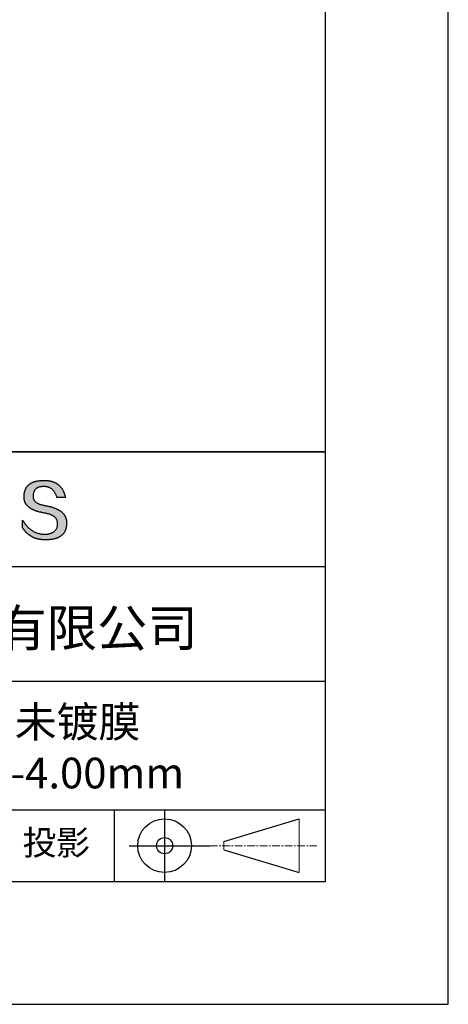
# Model space of a CAD drawing. Units: millimetres. Extents: x 0 to 297, y -2 to 208.
# Drawn here: x 262 to 297, y -2 to 78 of the extents above; entities that cross this region are included whole.
import ezdxf

# ---------------------------------------------------------------- set-up
doc = ezdxf.new("R2010")
doc.units = ezdxf.units.MM
doc.linetypes.add('CENTER', pattern=[10.16, 6.35, -1.27, 1.27, -1.27])
for name, color, linetype in [('1轮廓实线层', 7, 'Continuous'), ('6文字层', 3, 'Continuous'), ('细实线层', 7, 'Continuous')]:
    doc.layers.add(name, color=color, linetype=linetype)
doc.layers.add('3中心线层', color=1, linetype='CENTER', lineweight=9)
doc.layers.add('粗实线层', color=7, linetype='Continuous', lineweight=25)

# ---------------------------------------------------------------- blocks, each defined once
blk = doc.blocks.new('*X6')
at = {"layer": '粗实线层'}
for p, q in [((138.5, -95), (138.5, 95)), ((-138.5, -95), (138.5, -95))]:
    blk.add_line(p, q, dxfattribs=at)
at = {"layer": '细实线层'}
for p, q in [((148.5, -105), (148.5, 105)), ((-148.5, -105), (148.5, -105))]:
    blk.add_line(p, q, dxfattribs=at)

msp = doc.modelspace()

# ---------------------------------------------------------------- hatches: boundary and pattern name
msp.add_hatch(color=256).paths.add_polyline_path([(265.472, 37.804), (265.461, 37.834), (265.449, 37.864), (265.436, 37.893), (265.423, 37.922), (265.408, 37.95), (265.393, 37.978), (265.376, 38.005), (265.359, 38.033), (265.341, 38.059), (265.323, 38.086), (265.303, 38.112), (265.282, 38.137), (265.261, 38.162), (265.239, 38.187), (265.215, 38.211), (265.191, 38.235), (265.166, 38.259), (265.141, 38.282), (265.114, 38.305), (265.087, 38.327), (265.058, 38.349), (265.029, 38.37), (264.999, 38.392), (264.968, 38.412), (264.936, 38.433), (264.904, 38.452), (264.87, 38.472), (264.836, 38.491), (264.8, 38.51), (264.764, 38.528), (264.727, 38.546), (264.689, 38.563), (264.651, 38.58), (264.611, 38.597), (264.571, 38.613), (264.529, 38.629), (264.487, 38.644), (264.444, 38.659), (264.4, 38.674), (264.355, 38.688), (264.31, 38.702), (264.263, 38.716), (264.216, 38.729), (264.168, 38.741), (264.119, 38.753), (264.069, 38.765), (264.018, 38.776), (263.966, 38.787), (263.914, 38.798), (263.86, 38.808), (263.806, 38.818), (263.742, 38.828), (263.68, 38.839), (263.621, 38.851), (263.563, 38.864), (263.508, 38.877), (263.454, 38.892), (263.403, 38.908), (263.354, 38.924), (263.307, 38.942), (263.262, 38.96), (263.219, 38.98), (263.179, 39), (263.14, 39.021), (263.103, 39.043), (263.069, 39.067), (263.037, 39.091), (263.007, 39.116), (262.979, 39.142), (262.953, 39.169), (262.929, 39.196), (262.907, 39.225), (262.888, 39.255), (262.87, 39.286), (262.855, 39.317), (262.842, 39.35), (262.83, 39.383), (262.821, 39.418), (262.814, 39.453), (262.81, 39.489), (262.807, 39.527), (262.806, 39.565), (262.808, 39.604), (262.81, 39.651), (262.814, 39.696), (262.819, 39.74), (262.826, 39.783), (262.834, 39.824), (262.845, 39.864), (262.857, 39.902), (262.87, 39.938), (262.885, 39.973), (262.902, 40.007), (262.92, 40.039), (262.94, 40.069), (262.962, 40.099), (262.985, 40.126), (263.01, 40.152), (263.037, 40.177), (263.065, 40.2), (263.095, 40.222), (263.126, 40.242), (263.159, 40.26), (263.194, 40.278), (263.23, 40.293), (263.268, 40.307), (263.308, 40.32), (263.349, 40.331), (263.392, 40.341), (263.437, 40.349), (263.483, 40.356), (263.531, 40.361), (263.58, 40.365), (263.631, 40.367), (263.684, 40.368), (263.734, 40.367), (263.783, 40.364), (263.831, 40.36), (263.878, 40.354), (263.924, 40.346), (263.969, 40.336), (264.013, 40.325), (264.055, 40.312), (264.097, 40.297), (264.137, 40.281), (264.176, 40.262), (264.214, 40.242), (264.251, 40.22), (264.287, 40.197), (264.322, 40.171), (264.356, 40.144), (264.388, 40.115), (264.42, 40.085), (264.45, 40.052), (264.479, 40.018), (264.507, 39.982), (264.534, 39.945), (264.56, 39.906), (264.585, 39.864), (264.608, 39.822), (264.631, 39.777), (264.652, 39.731), (264.673, 39.683), (264.692, 39.633), (264.71, 39.581), (264.727, 39.528), (264.743, 39.473), (265.435, 39.473), (265.426, 39.516), (265.416, 39.559), (265.406, 39.601), (265.395, 39.642), (265.383, 39.683), (265.371, 39.723), (265.358, 39.762), (265.345, 39.8), (265.331, 39.838), (265.317, 39.875), (265.302, 39.912), (265.286, 39.948), (265.27, 39.983), (265.254, 40.017), (265.236, 40.051), (265.219, 40.084), (265.2, 40.116), (265.181, 40.148), (265.162, 40.179), (265.141, 40.21), (265.121, 40.239), (265.099, 40.268), (265.077, 40.297), (265.055, 40.324), (265.032, 40.351), (265.008, 40.377), (264.984, 40.403), (264.959, 40.428), (264.934, 40.452), (264.908, 40.476), (264.882, 40.499), (264.855, 40.521), (264.827, 40.542), (264.799, 40.563), (264.77, 40.583), (264.74, 40.603), (264.711, 40.621), (264.68, 40.639), (264.649, 40.657), (264.617, 40.674), (264.585, 40.69), (264.552, 40.705), (264.519, 40.72), (264.485, 40.734), (264.45, 40.747), (264.415, 40.76), (264.379, 40.771), (264.343, 40.783), (264.306, 40.793), (264.269, 40.803), (264.231, 40.812), (264.192, 40.821), (264.153, 40.829), (264.113, 40.836), (264.073, 40.842), (264.032, 40.848), (263.99, 40.853), (263.948, 40.858), (263.905, 40.862), (263.862, 40.865), (263.818, 40.867), (263.774, 40.869), (263.729, 40.87), (263.684, 40.87), (263.635, 40.869), (263.587, 40.868), (263.54, 40.865), (263.493, 40.863), (263.448, 40.859), (263.403, 40.855), (263.359, 40.851), (263.315, 40.845), (263.273, 40.84), (263.231, 40.833), (263.19, 40.826), (263.149, 40.819), (263.109, 40.811), (263.07, 40.802), (263.032, 40.793), (262.995, 40.783), (262.958, 40.772), (262.922, 40.761), (262.887, 40.749), (262.852, 40.737), (262.819, 40.724), (262.786, 40.711), (262.754, 40.696), (262.722, 40.682), (262.691, 40.666), (262.661, 40.651), (262.632, 40.634), (262.604, 40.617), (262.576, 40.599), (262.549, 40.581), (262.523, 40.562), (262.497, 40.543), (262.472, 40.522), (262.448, 40.502), (262.425, 40.481), (262.403, 40.459), (262.381, 40.436), (262.36, 40.413), (262.339, 40.389), (262.32, 40.365), (262.301, 40.34), (262.283, 40.315), (262.266, 40.289), (262.249, 40.262), (262.233, 40.235), (262.218, 40.207), (262.204, 40.179), (262.19, 40.15), (262.178, 40.12), (262.166, 40.09), (262.154, 40.059), (262.144, 40.028), (262.134, 39.995), (262.125, 39.963), (262.116, 39.93), (262.109, 39.896), (262.102, 39.861), (262.096, 39.826), (262.09, 39.791), (262.086, 39.755), (262.082, 39.718), (262.079, 39.68), (262.076, 39.642), (262.075, 39.604), (262.073, 39.569), (262.071, 39.535), (262.071, 39.501), (262.072, 39.468), (262.073, 39.435), (262.075, 39.402), (262.079, 39.37), (262.083, 39.338), (262.088, 39.307), (262.094, 39.276), (262.101, 39.246), (262.108, 39.215), (262.117, 39.186), (262.127, 39.156), (262.137, 39.128), (262.148, 39.099), (262.161, 39.071), (262.174, 39.043), (262.188, 39.016), (262.203, 38.989), (262.218, 38.962), (262.235, 38.936), (262.253, 38.911), (262.271, 38.885), (262.291, 38.861), (262.311, 38.836), (262.332, 38.812), (262.354, 38.788), (262.377, 38.765), (262.401, 38.742), (262.426, 38.72), (262.451, 38.698), (262.478, 38.676), (262.505, 38.655), (262.534, 38.634), (262.563, 38.614), (262.593, 38.594), (262.624, 38.574), (262.656, 38.555), (262.689, 38.536), (262.722, 38.518), (262.757, 38.5), (262.792, 38.482), (262.829, 38.465), (262.866, 38.448), (262.904, 38.432), (262.943, 38.416), (262.983, 38.4), (263.024, 38.385), (263.066, 38.37), (263.109, 38.356), (263.152, 38.342), (263.197, 38.329), (263.242, 38.316), (263.288, 38.303), (263.335, 38.291), (263.383, 38.279), (263.432, 38.267), (263.482, 38.256), (263.533, 38.245), (263.584, 38.235), (263.637, 38.225), (263.69, 38.216), (263.745, 38.207), (263.81, 38.195), (263.873, 38.183), (263.934, 38.169), (263.993, 38.155), (264.05, 38.139), (264.104, 38.123), (264.157, 38.105), (264.208, 38.087), (264.256, 38.067), (264.303, 38.046), (264.347, 38.025), (264.39, 38.002), (264.43, 37.978), (264.468, 37.953), (264.505, 37.928), (264.539, 37.901), (264.571, 37.873), (264.601, 37.844), (264.629, 37.814), (264.655, 37.784), (264.678, 37.752), (264.7, 37.719), (264.72, 37.685), (264.737, 37.65), (264.753, 37.614), (264.766, 37.577), (264.778, 37.539), (264.787, 37.5), (264.794, 37.46), (264.8, 37.419), (264.803, 37.377), (264.804, 37.333), (264.801, 37.282), (264.797, 37.233), (264.791, 37.185), (264.782, 37.139), (264.772, 37.094), (264.759, 37.051), (264.745, 37.009), (264.729, 36.969), (264.71, 36.931), (264.689, 36.894), (264.667, 36.858), (264.642, 36.825), (264.616, 36.793), (264.587, 36.762), (264.556, 36.733), (264.524, 36.706), (264.489, 36.68), (264.452, 36.656), (264.413, 36.633), (264.372, 36.612), (264.33, 36.592), (264.285, 36.574), (264.238, 36.558), (264.189, 36.543), (264.138, 36.53), (264.085, 36.519), (264.03, 36.508), (263.973, 36.5), (263.914, 36.493), (263.853, 36.488), (263.789, 36.484), (263.724, 36.482), (263.656, 36.484), (263.588, 36.489), (263.522, 36.496), (263.456, 36.505), (263.391, 36.516), (263.327, 36.529), (263.264, 36.545), (263.201, 36.562), (263.139, 36.582), (263.079, 36.604), (263.019, 36.628), (262.96, 36.655), (262.901, 36.683), (262.844, 36.714), (262.787, 36.747), (262.731, 36.782), (262.676, 36.819), (262.622, 36.859), (262.569, 36.9), (262.517, 36.944), (262.465, 36.99), (262.414, 37.038), (262.364, 37.089), (262.315, 37.141), (262.267, 37.196), (262.22, 37.252), (262.173, 37.311), (262.127, 37.373), (262.082, 37.436), (262.038, 37.502), (261.995, 37.569), (261.952, 37.639), (261.952, 37.006), (261.972, 36.976), (261.991, 36.946), (262.011, 36.916), (262.031, 36.887), (262.052, 36.858), (262.073, 36.83), (262.094, 36.803), (262.115, 36.776), (262.137, 36.749), (262.159, 36.723), (262.182, 36.697), (262.204, 36.672), (262.228, 36.647), (262.251, 36.623), (262.275, 36.599), (262.299, 36.576), (262.323, 36.553), (262.348, 36.531), (262.373, 36.509), (262.398, 36.488), (262.424, 36.467), (262.449, 36.447), (262.476, 36.427), (262.502, 36.407), (262.529, 36.388), (262.556, 36.37), (262.584, 36.352), (262.612, 36.334), (262.64, 36.317), (262.668, 36.301), (262.697, 36.285), (262.726, 36.269), (262.756, 36.254), (262.785, 36.239), (262.816, 36.225), (262.846, 36.212), (262.877, 36.198), (262.908, 36.186), (262.939, 36.173), (262.971, 36.162), (263.003, 36.15), (263.035, 36.14), (263.068, 36.129), (263.1, 36.12), (263.134, 36.11), (263.167, 36.101), (263.201, 36.093), (263.235, 36.085), (263.27, 36.078), (263.305, 36.071), (263.34, 36.064), (263.375, 36.058), (263.411, 36.053), (263.447, 36.048), (263.484, 36.043), (263.521, 36.039), (263.558, 36.035), (263.595, 36.032), (263.633, 36.03), (263.671, 36.027), (263.709, 36.026), (263.748, 36.025), (263.787, 36.024), (263.826, 36.024), (263.879, 36.024), (263.93, 36.025), (263.981, 36.027), (264.031, 36.029), (264.08, 36.032), (264.128, 36.035), (264.176, 36.04), (264.223, 36.045), (264.268, 36.05), (264.314, 36.057), (264.358, 36.064), (264.401, 36.071), (264.444, 36.079), (264.486, 36.088), (264.527, 36.098), (264.567, 36.108), (264.606, 36.119), (264.645, 36.131), (264.683, 36.143), (264.719, 36.156), (264.756, 36.169), (264.791, 36.184), (264.825, 36.198), (264.859, 36.214), (264.892, 36.23), (264.924, 36.247), (264.955, 36.265), (264.985, 36.283), (265.015, 36.302), (265.044, 36.321), (265.072, 36.341), (265.099, 36.362), (265.125, 36.383), (265.151, 36.406), (265.175, 36.428), (265.199, 36.452), (265.222, 36.476), (265.245, 36.501), (265.266, 36.526), (265.287, 36.552), (265.306, 36.579), (265.325, 36.607), (265.344, 36.635), (265.361, 36.663), (265.378, 36.693), (265.393, 36.723), (265.408, 36.754), (265.422, 36.785), (265.436, 36.817), (265.448, 36.85), (265.46, 36.883), (265.47, 36.917), (265.48, 36.952), (265.49, 36.987), (265.498, 37.023), (265.506, 37.06), (265.512, 37.097), (265.518, 37.135), (265.523, 37.174), (265.528, 37.213), (265.531, 37.253), (265.534, 37.294), (265.536, 37.335), (265.537, 37.377), (265.537, 37.412), (265.536, 37.447), (265.535, 37.482), (265.532, 37.516), (265.529, 37.549), (265.525, 37.583), (265.52, 37.615), (265.514, 37.648), (265.507, 37.68), (265.5, 37.712), (265.491, 37.743), (265.482, 37.774), (265.48, 37.78)])

# ---------------------------------------------------------------- linework, layer by layer
for points in [[(262.075, 39.604), (262.076, 39.642), (262.079, 39.68), (262.082, 39.718), (262.086, 39.755), (262.09, 39.791), (262.096, 39.826), (262.102, 39.861), (262.109, 39.896), (262.116, 39.93), (262.125, 39.963), (262.134, 39.995), (262.144, 40.028), (262.154, 40.059), (262.166, 40.09), (262.178, 40.12), (262.19, 40.15), (262.204, 40.179), (262.218, 40.207), (262.233, 40.235), (262.249, 40.262), (262.266, 40.289), (262.283, 40.315), (262.301, 40.34), (262.32, 40.365), (262.339, 40.389), (262.36, 40.413), (262.381, 40.436), (262.403, 40.459), (262.425, 40.481), (262.448, 40.502), (262.472, 40.522), (262.497, 40.543), (262.523, 40.562), (262.549, 40.581), (262.576, 40.599), (262.604, 40.617), (262.632, 40.634), (262.661, 40.651), (262.691, 40.666), (262.722, 40.682), (262.754, 40.696), (262.786, 40.711), (262.819, 40.724), (262.852, 40.737), (262.887, 40.749), (262.922, 40.761), (262.958, 40.772), (262.995, 40.783), (263.032, 40.793), (263.07, 40.802), (263.109, 40.811), (263.149, 40.819), (263.19, 40.826), (263.231, 40.833), (263.273, 40.84), (263.315, 40.845), (263.359, 40.851), (263.403, 40.855), (263.448, 40.859), (263.493, 40.863), (263.54, 40.865), (263.587, 40.868), (263.635, 40.869), (263.684, 40.87)], [(264.743, 39.473), (264.727, 39.528), (264.71, 39.581), (264.692, 39.633), (264.673, 39.683), (264.652, 39.731), (264.631, 39.777), (264.608, 39.822), (264.585, 39.864), (264.56, 39.906), (264.534, 39.945), (264.507, 39.982), (264.479, 40.018), (264.45, 40.052), (264.42, 40.085), (264.388, 40.115), (264.356, 40.144), (264.322, 40.171), (264.287, 40.197), (264.251, 40.22), (264.214, 40.242), (264.176, 40.262), (264.137, 40.281), (264.097, 40.297), (264.055, 40.312), (264.013, 40.325), (263.969, 40.336), (263.924, 40.346), (263.878, 40.354), (263.831, 40.36), (263.783, 40.364), (263.734, 40.367), (263.684, 40.368), (263.631, 40.367), (263.58, 40.365), (263.531, 40.361), (263.483, 40.356), (263.437, 40.349), (263.392, 40.341), (263.349, 40.331), (263.308, 40.32), (263.268, 40.307), (263.23, 40.293), (263.194, 40.278), (263.159, 40.26), (263.126, 40.242), (263.095, 40.222), (263.065, 40.2), (263.037, 40.177), (263.01, 40.152), (262.985, 40.126), (262.962, 40.099), (262.94, 40.069), (262.92, 40.039), (262.902, 40.007), (262.885, 39.973), (262.87, 39.938), (262.857, 39.902), (262.845, 39.864), (262.834, 39.824), (262.826, 39.783), (262.819, 39.74), (262.814, 39.696), (262.81, 39.651), (262.808, 39.604)], [(263.684, 40.87), (263.729, 40.87), (263.774, 40.869), (263.818, 40.867), (263.862, 40.865), (263.905, 40.862), (263.948, 40.858), (263.99, 40.853), (264.032, 40.848), (264.073, 40.842), (264.113, 40.836), (264.153, 40.829), (264.192, 40.821), (264.231, 40.812), (264.269, 40.803), (264.306, 40.793), (264.343, 40.783), (264.379, 40.771), (264.415, 40.76), (264.45, 40.747), (264.485, 40.734), (264.519, 40.72), (264.552, 40.705), (264.585, 40.69), (264.617, 40.674), (264.649, 40.657), (264.68, 40.639), (264.711, 40.621), (264.74, 40.603), (264.77, 40.583), (264.799, 40.563), (264.827, 40.542), (264.855, 40.521), (264.882, 40.499), (264.908, 40.476), (264.934, 40.452), (264.959, 40.428), (264.984, 40.403), (265.008, 40.377), (265.032, 40.351), (265.055, 40.324), (265.077, 40.297), (265.099, 40.268), (265.121, 40.239), (265.141, 40.21), (265.162, 40.179), (265.181, 40.148), (265.2, 40.116), (265.219, 40.084), (265.236, 40.051), (265.254, 40.017), (265.27, 39.983), (265.286, 39.948), (265.302, 39.912), (265.317, 39.875), (265.331, 39.838), (265.345, 39.8), (265.358, 39.762), (265.371, 39.723), (265.383, 39.683), (265.395, 39.642), (265.406, 39.601), (265.416, 39.559), (265.426, 39.516), (265.435, 39.473)], [(263.745, 38.207), (263.69, 38.216), (263.637, 38.225), (263.584, 38.235), (263.533, 38.245), (263.482, 38.256), (263.432, 38.267), (263.383, 38.279), (263.335, 38.291), (263.288, 38.303), (263.242, 38.316), (263.197, 38.329), (263.152, 38.342), (263.109, 38.356), (263.066, 38.37), (263.024, 38.385), (262.983, 38.4), (262.943, 38.416), (262.904, 38.432), (262.866, 38.448), (262.829, 38.465), (262.792, 38.482), (262.757, 38.5), (262.722, 38.518), (262.689, 38.536), (262.656, 38.555), (262.624, 38.574), (262.593, 38.594), (262.563, 38.614), (262.534, 38.634), (262.505, 38.655), (262.478, 38.676), (262.451, 38.698), (262.426, 38.72), (262.401, 38.742), (262.377, 38.765), (262.354, 38.788), (262.332, 38.812), (262.311, 38.836), (262.291, 38.861), (262.271, 38.885), (262.253, 38.911), (262.235, 38.936), (262.218, 38.962), (262.203, 38.989), (262.188, 39.016), (262.174, 39.043), (262.161, 39.071), (262.148, 39.099), (262.137, 39.128), (262.127, 39.156), (262.117, 39.186), (262.108, 39.215), (262.101, 39.246), (262.094, 39.276), (262.088, 39.307), (262.083, 39.338), (262.079, 39.37), (262.075, 39.402), (262.073, 39.435), (262.072, 39.468), (262.071, 39.501), (262.071, 39.535), (262.073, 39.569), (262.075, 39.604)], [(262.808, 39.604), (262.806, 39.565), (262.807, 39.527), (262.81, 39.489), (262.814, 39.453), (262.821, 39.418), (262.83, 39.383), (262.842, 39.35), (262.855, 39.317), (262.87, 39.286), (262.888, 39.255), (262.907, 39.225), (262.929, 39.196), (262.953, 39.169), (262.979, 39.142), (263.007, 39.116), (263.037, 39.091), (263.069, 39.067), (263.103, 39.043), (263.14, 39.021), (263.179, 39), (263.219, 38.98), (263.262, 38.96), (263.307, 38.942), (263.354, 38.924), (263.403, 38.908), (263.454, 38.892), (263.508, 38.877), (263.563, 38.864), (263.621, 38.851), (263.68, 38.839), (263.742, 38.828), (263.806, 38.818)], [(265.435, 39.473), (265.434, 39.473), (265.433, 39.473), (265.431, 39.473), (265.427, 39.473), (265.423, 39.473), (265.418, 39.473), (265.412, 39.473), (265.405, 39.473), (265.398, 39.473), (265.39, 39.473), (265.381, 39.473), (265.371, 39.473), (265.361, 39.473), (265.35, 39.473), (265.339, 39.473), (265.327, 39.473), (265.314, 39.473), (265.302, 39.473), (265.274, 39.473), (265.246, 39.473), (265.216, 39.473), (265.185, 39.473), (265.153, 39.473), (265.089, 39.473), (265.024, 39.473), (264.993, 39.473), (264.962, 39.473), (264.932, 39.473), (264.903, 39.473), (264.876, 39.473), (264.863, 39.473), (264.851, 39.473), (264.839, 39.473), (264.828, 39.473), (264.817, 39.473), (264.807, 39.473), (264.797, 39.473), (264.788, 39.473), (264.78, 39.473), (264.772, 39.473), (264.766, 39.473), (264.76, 39.473), (264.755, 39.473), (264.75, 39.473), (264.747, 39.473), (264.745, 39.473), (264.743, 39.473), (264.743, 39.473)], [(263.806, 38.818), (263.86, 38.808), (263.914, 38.798), (263.966, 38.787), (264.018, 38.776), (264.069, 38.765), (264.119, 38.753), (264.168, 38.741), (264.216, 38.729), (264.263, 38.716), (264.31, 38.702), (264.355, 38.688), (264.4, 38.674), (264.444, 38.659), (264.487, 38.644), (264.529, 38.629), (264.571, 38.613), (264.611, 38.597), (264.651, 38.58), (264.689, 38.563), (264.727, 38.546), (264.764, 38.528), (264.8, 38.51), (264.836, 38.491), (264.87, 38.472), (264.904, 38.452), (264.936, 38.433), (264.968, 38.412), (264.999, 38.392), (265.029, 38.37), (265.058, 38.349), (265.087, 38.327), (265.114, 38.305), (265.141, 38.282), (265.166, 38.259), (265.191, 38.235), (265.215, 38.211), (265.239, 38.187), (265.261, 38.162), (265.282, 38.137), (265.303, 38.112), (265.323, 38.086), (265.341, 38.059), (265.359, 38.033), (265.376, 38.005), (265.393, 37.978), (265.408, 37.95), (265.423, 37.922), (265.436, 37.893), (265.449, 37.864), (265.461, 37.834), (265.472, 37.804), (265.482, 37.774), (265.491, 37.743), (265.5, 37.712), (265.507, 37.68), (265.514, 37.648), (265.52, 37.615), (265.525, 37.583), (265.529, 37.549), (265.532, 37.516), (265.535, 37.482), (265.536, 37.447), (265.537, 37.412), (265.537, 37.377)], [(264.804, 37.333), (264.803, 37.377), (264.8, 37.419), (264.794, 37.46), (264.787, 37.5), (264.778, 37.539), (264.766, 37.577), (264.753, 37.614), (264.737, 37.65), (264.72, 37.685), (264.7, 37.719), (264.678, 37.752), (264.655, 37.784), (264.629, 37.814), (264.601, 37.844), (264.571, 37.873), (264.539, 37.901), (264.505, 37.928), (264.468, 37.953), (264.43, 37.978), (264.39, 38.002), (264.347, 38.025), (264.303, 38.046), (264.256, 38.067), (264.208, 38.087), (264.157, 38.105), (264.104, 38.123), (264.05, 38.139), (263.993, 38.155), (263.934, 38.169), (263.873, 38.183), (263.81, 38.195), (263.745, 38.207)], [(261.952, 37.639), (261.995, 37.569), (262.038, 37.502), (262.082, 37.436), (262.127, 37.373), (262.173, 37.311), (262.22, 37.252), (262.267, 37.196), (262.315, 37.141), (262.364, 37.089), (262.414, 37.038), (262.465, 36.99), (262.517, 36.944), (262.569, 36.9), (262.622, 36.859), (262.676, 36.819), (262.731, 36.782), (262.787, 36.747), (262.844, 36.714), (262.901, 36.683), (262.96, 36.655), (263.019, 36.628), (263.079, 36.604), (263.139, 36.582), (263.201, 36.562), (263.264, 36.545), (263.327, 36.529), (263.391, 36.516), (263.456, 36.505), (263.522, 36.496), (263.588, 36.489), (263.656, 36.484), (263.724, 36.482)], [(261.952, 37.006), (261.952, 37.006), (261.952, 37.008), (261.952, 37.01), (261.952, 37.013), (261.952, 37.017), (261.952, 37.022), (261.952, 37.027), (261.952, 37.033), (261.952, 37.04), (261.952, 37.048), (261.952, 37.056), (261.952, 37.064), (261.952, 37.074), (261.952, 37.084), (261.952, 37.094), (261.952, 37.105), (261.952, 37.128), (261.952, 37.153), (261.952, 37.179), (261.952, 37.206), (261.952, 37.235), (261.952, 37.263), (261.952, 37.323), (261.952, 37.382), (261.952, 37.411), (261.952, 37.439), (261.952, 37.466), (261.952, 37.492), (261.952, 37.517), (261.952, 37.54), (261.952, 37.551), (261.952, 37.561), (261.952, 37.571), (261.952, 37.581), (261.952, 37.589), (261.952, 37.598), (261.952, 37.605), (261.952, 37.612), (261.952, 37.618), (261.952, 37.623), (261.952, 37.628), (261.952, 37.632), (261.952, 37.635), (261.952, 37.637), (261.952, 37.639), (261.952, 37.639)], [(265.537, 37.377), (265.536, 37.335), (265.534, 37.294), (265.531, 37.253), (265.528, 37.213), (265.523, 37.174), (265.518, 37.135), (265.512, 37.097), (265.506, 37.06), (265.498, 37.023), (265.49, 36.987), (265.48, 36.952), (265.47, 36.917), (265.46, 36.883), (265.448, 36.85), (265.436, 36.817), (265.422, 36.785), (265.408, 36.754), (265.393, 36.723), (265.378, 36.693), (265.361, 36.663), (265.344, 36.635), (265.325, 36.607), (265.306, 36.579), (265.287, 36.552), (265.266, 36.526), (265.245, 36.501), (265.222, 36.476), (265.199, 36.452), (265.175, 36.428), (265.151, 36.406), (265.125, 36.383), (265.099, 36.362), (265.072, 36.341), (265.044, 36.321), (265.015, 36.302), (264.985, 36.283), (264.955, 36.265), (264.924, 36.247), (264.892, 36.23), (264.859, 36.214), (264.825, 36.198), (264.791, 36.184), (264.756, 36.169), (264.719, 36.156), (264.683, 36.143), (264.645, 36.131), (264.606, 36.119), (264.567, 36.108), (264.527, 36.098), (264.486, 36.088), (264.444, 36.079), (264.401, 36.071), (264.358, 36.064), (264.314, 36.057), (264.268, 36.05), (264.223, 36.045), (264.176, 36.04), (264.128, 36.035), (264.08, 36.032), (264.031, 36.029), (263.981, 36.027), (263.93, 36.025), (263.879, 36.024), (263.826, 36.024), (263.787, 36.024), (263.748, 36.025), (263.709, 36.026), (263.671, 36.027), (263.633, 36.03), (263.595, 36.032), (263.558, 36.035), (263.521, 36.039), (263.484, 36.043), (263.447, 36.048), (263.411, 36.053), (263.375, 36.058), (263.34, 36.064), (263.305, 36.071), (263.27, 36.078), (263.235, 36.085), (263.201, 36.093), (263.167, 36.101), (263.134, 36.11), (263.1, 36.12), (263.068, 36.129), (263.035, 36.14), (263.003, 36.15), (262.971, 36.162), (262.939, 36.173), (262.908, 36.186), (262.877, 36.198), (262.846, 36.212), (262.816, 36.225), (262.785, 36.239), (262.756, 36.254), (262.726, 36.269), (262.697, 36.285), (262.668, 36.301), (262.64, 36.317), (262.612, 36.334), (262.584, 36.352), (262.556, 36.37), (262.529, 36.388), (262.502, 36.407), (262.476, 36.427), (262.449, 36.447), (262.424, 36.467), (262.398, 36.488), (262.373, 36.509), (262.348, 36.531), (262.323, 36.553), (262.299, 36.576), (262.275, 36.599), (262.251, 36.623), (262.228, 36.647), (262.204, 36.672), (262.182, 36.697), (262.159, 36.723), (262.137, 36.749), (262.115, 36.776), (262.094, 36.803), (262.073, 36.83), (262.052, 36.858), (262.031, 36.887), (262.011, 36.916), (261.991, 36.946), (261.972, 36.976), (261.952, 37.006)], [(263.724, 36.482), (263.789, 36.484), (263.853, 36.488), (263.914, 36.493), (263.973, 36.5), (264.03, 36.508), (264.085, 36.519), (264.138, 36.53), (264.189, 36.543), (264.238, 36.558), (264.285, 36.574), (264.33, 36.592), (264.372, 36.612), (264.413, 36.633), (264.452, 36.656), (264.489, 36.68), (264.524, 36.706), (264.556, 36.733), (264.587, 36.762), (264.616, 36.793), (264.642, 36.825), (264.667, 36.858), (264.689, 36.894), (264.71, 36.931), (264.729, 36.969), (264.745, 37.009), (264.759, 37.051), (264.772, 37.094), (264.782, 37.139), (264.791, 37.185), (264.797, 37.233), (264.801, 37.282), (264.804, 37.333)]]:
    msp.add_lwpolyline(points)
at = {"layer": '1轮廓实线层'}
msp.add_line((146.597, 8.194), (286.597, 8.194), dxfattribs=at)
at = {"layer": '3中心线层', "color": 7}
for p, q in [((284.461, 8.927), (284.461, 13.302)), ((278.336, 10.786), (278.336, 11.443))]:
    msp.add_line(p, q, dxfattribs=at)
at = {"layer": '3中心线层', "color": 7, "ltscale": 0.1}
msp.add_line((277.185, 11.115), (285.91, 11.115), dxfattribs=at)
at = {"layer": '粗实线层'}
for p, q in [((211.597, 43.194), (286.597, 43.194)), ((286.597, 43.194), (211.597, 43.194)), ((211.597, 33.861), (286.597, 33.861)), ((211.597, 24.527), (286.597, 24.527)), ((211.597, 14.035), (286.597, 14.035))]:
    msp.add_line(p, q, dxfattribs=at)
at = {"layer": '细实线层'}
for p, q in [((269.414, 14.035), (269.414, 8.194)), ((273.51, 14.035), (273.51, 8.194)), ((278.336, 11.443), (284.461, 13.302)), ((270.623, 11.115), (277.185, 11.115)), ((278.336, 10.786), (284.461, 8.927))]:
    msp.add_line(p, q, dxfattribs=at)
for radius in [2.187, 0.656]:
    msp.add_circle((273.51, 11.115), radius, dxfattribs=at)

# ---------------------------------------------------------------- block references
at = {"layer": '粗实线层'}
msp.add_blockref('*X6', (148.097, 103.194), dxfattribs=at)

# ---------------------------------------------------------------- texts
at = {"layer": '6文字层', "attachment_point": 5}
for s, insert, char_height, width in [('{\\fMicrosoft YaHei|b0|i0|c134|p34;联合光科技（北京）有限公司}', (249.601, 28.842), 3, 54.93812), ('{\\fMicrosoft YaHei|b0|i0|c0|p34;K9\\fMicrosoft YaHei|b0|i0|c134|p34;双凹透镜 未镀膜^J\\fMicrosoft YaHei|b0|i0|c0|p34;D=\\fMicrosoft YaHei|b0|i0|c134|p34;4\\fMicrosoft YaHei|b0|i0|c0|p34;.0\\fMicrosoft YaHei|b0|i0|c134|p34;0\\fMicrosoft YaHei|b0|i0|c0|p34;mm F=\\fMicrosoft YaHei|b0|i0|c134|p34;-4.00\\fMicrosoft YaHei|b0|i0|c0|p34;mm }', (257.176, 19.117), 2.5, 47.93021), ('{\\fSimSun|b0|i0|c134|p2;\\H0.91429x;投影} ', (264.686, 11.359), 2.1875, 17.84856)]:
    msp.add_mtext(s, dxfattribs=dict(at, insert=insert, char_height=char_height, width=width))

doc.saveas('drawing.dxf')
